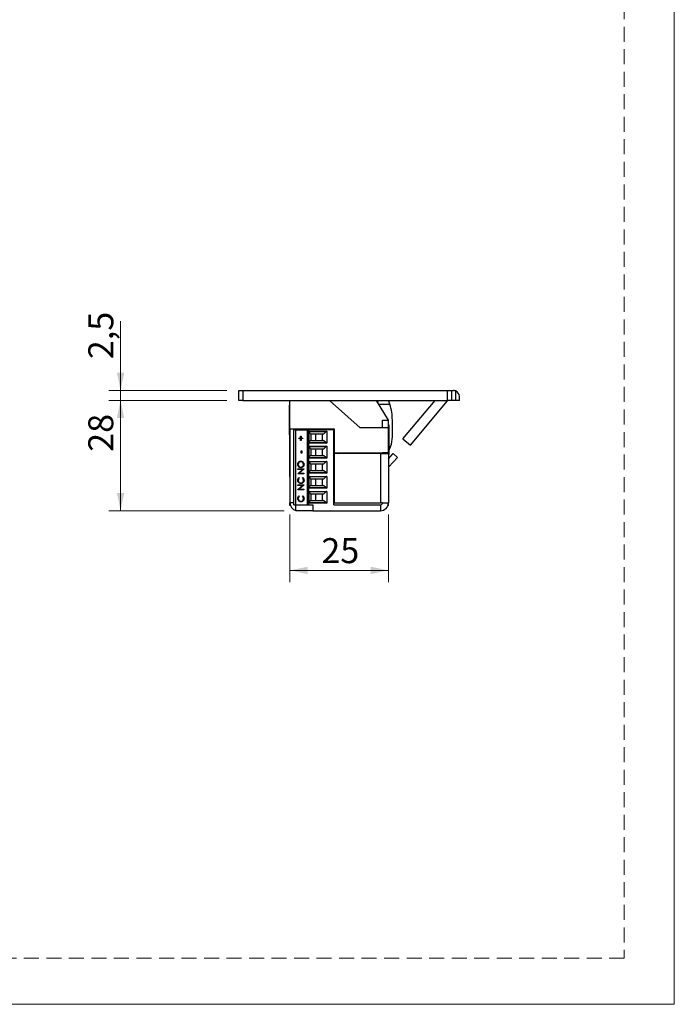
# Model space of a CAD drawing. Units: millimetres. Extents: x 0 to 210, y 0 to 297.
# Drawn here: x 155 to 210, y 0 to 83 of the extents above; entities that cross this region are included whole.
import ezdxf

# ---------------------------------------------------------------- set-up
doc = ezdxf.new("R2010")
doc.units = ezdxf.units.MM
doc.linetypes.add('HIDDEN', pattern=[1.905, 1.27, -0.635])
doc.layers.add('STÖDLINJER', color=7, linetype='HIDDEN', plot=False)
doc.styles.add('SLDTEXTSTYLE1', font='TXT', dxfattribs={"width": 0.605})
doc.dimstyles.new('SLDDIMSTYLE0', dxfattribs={"dimtxt": 2.054655, "dimasz": 1.5, "dimexe": 0, "dimexo": 0.0625, "dimgap": 0.513664, "dimtad": 1, "dimdec": 1, "dimlfac": 3, "dimrnd": 1e-09, "dimzin": 12, "dimdsep": 46, "dimtxsty": 'SLDTEXTSTYLE1', "dimsah": 1, "dimcen": 0.09, "dimadec": 0, "dimazin": 3, "dimtfac": 1, "dimtdec": 1, "dimtmove": 0, "dimatfit": 0, "dimfxl": 0, "dimfrac": 2, "dimtolj": 1, "dimtzin": 12, "dimarcsym": 0})
doc.dimstyles.new('SLDDIMSTYLE1', dxfattribs={"dimtxt": 2.054655, "dimasz": 1.5, "dimexe": 0, "dimexo": 0.0625, "dimgap": 0.513664, "dimtad": 1, "dimdec": 1, "dimlfac": 3, "dimrnd": 1e-09, "dimzin": 12, "dimdsep": 46, "dimtxsty": 'SLDTEXTSTYLE1', "dimsah": 1, "dimcen": 0.09, "dimadec": 0, "dimazin": 3, "dimtfac": 1, "dimtdec": 1, "dimtofl": 0, "dimtmove": 0, "dimatfit": 3, "dimfxl": 0, "dimfrac": 2, "dimtolj": 1, "dimtzin": 12, "dimarcsym": 0})

# ---------------------------------------------------------------- blocks, each defined once
blk = doc.blocks.new('_D_24')
at = {"color": 7, "linetype": 'Continuous', "lineweight": 0}
for p, q in [((163.148, 51.933), (163.148, 57.799)), ((172.148, 51.933), (162.148, 51.933)), ((163.148, 51.933), (163.148, 51.099)), ((172.148, 51.099), (162.148, 51.099)), ((163.148, 51.099), (163.148, 49.099))]:
    blk.add_line(p, q, dxfattribs=at)
at = {"color": 7, "linetype": 'Continuous', "lineweight": 18}
for points in [[(163.148, 51.933), (163.458, 53.433), (162.838, 53.433)], [(163.148, 51.099), (162.838, 49.599), (163.458, 49.599)]]:
    blk.add_solid(points, dxfattribs=at)
at = {"color": 7, "linetype": 'Continuous', "lineweight": 18, "insert": (160.419, 54.585), "char_height": 2.1167, "attachment_point": 1, "rotation": 90, "style": 'SLDTEXTSTYLE1'}
blk.add_mtext('2,5', dxfattribs=at)
blk = doc.blocks.new('_D_25')
at = {"color": 7, "linetype": 'Continuous', "lineweight": 0}
for p, q in [((172.148, 51.099), (162.148, 51.099)), ((163.148, 51.099), (163.148, 41.766)), ((176.981, 41.766), (162.148, 41.766))]:
    blk.add_line(p, q, dxfattribs=at)
at = {"color": 7, "linetype": 'Continuous', "lineweight": 18}
for points in [[(163.148, 51.099), (162.838, 49.599), (163.458, 49.599)], [(163.148, 41.766), (163.458, 43.266), (162.838, 43.266)]]:
    blk.add_solid(points, dxfattribs=at)
at = {"color": 7, "linetype": 'Continuous', "lineweight": 18, "insert": (160.419, 46.748), "char_height": 2.1167, "attachment_point": 1, "rotation": 90, "style": 'SLDTEXTSTYLE1'}
blk.add_mtext('28', dxfattribs=at)
blk = doc.blocks.new('_D_26')
at = {"color": 7, "linetype": 'Continuous', "lineweight": 0}
for p, q in [((177.481, 41.433), (177.481, 35.713)), ((185.814, 41.433), (185.814, 35.713)), ((177.481, 36.713), (185.814, 36.713))]:
    blk.add_line(p, q, dxfattribs=at)
at = {"color": 7, "linetype": 'Continuous', "lineweight": 18}
for points in [[(177.481, 36.713), (178.981, 36.403), (178.981, 37.023)], [(185.814, 36.713), (184.314, 37.023), (184.314, 36.403)]]:
    blk.add_solid(points, dxfattribs=at)
at = {"color": 7, "linetype": 'Continuous', "lineweight": 18, "insert": (180.137, 39.442), "char_height": 2.1167, "attachment_point": 1, "style": 'SLDTEXTSTYLE1'}
blk.add_mtext('25', dxfattribs=at)

msp = doc.modelspace()

# ---------------------------------------------------------------- linework, layer by layer
at = {"color": 7, "linetype": 'Continuous', "lineweight": 18}
for p, q in [((210, 297), (210, 0)), ((210, 0), (0, 0))]:
    msp.add_line(p, q, dxfattribs=at)
at = {"color": 7, "linetype": 'Continuous', "lineweight": 25}
for p, q in [((173.148, 51.099), (173.148, 51.933)), ((173.148, 51.933), (173.481, 51.933)), ((173.481, 51.933), (173.481, 51.099)), ((173.481, 51.933), (190.814, 51.933)), ((190.814, 51.099), (190.814, 51.933)), ((190.814, 51.933), (191.148, 51.933)), ((191.148, 51.933), (191.148, 51.099)), ((191.148, 51.933), (191.314, 51.933)), ((191.481, 51.904), (191.481, 51.099)), ((173.481, 51.099), (173.148, 51.099)), ((173.481, 51.099), (190.814, 51.099)), ((177.481, 48.699), (177.481, 51.099)), ((183.425, 48.766), (180.833, 51.099)), ((185.814, 49.433), (184.814, 51.099)), ((187.028, 47.835), (189.767, 51.099)), ((187.666, 47.3), (190.824, 51.063)), ((191.148, 51.099), (190.814, 51.099)), ((191.481, 51.099), (191.148, 51.099)), ((191.814, 51.099), (191.481, 51.099)), ((191.814, 51.099), (191.814, 51.433)), ((177.481, 50.683), (177.451, 50.683)), ((177.451, 50.15), (177.451, 50.683)), ((177.451, 48.183), (177.451, 50.15)), ((185.011, 50.771), (185.936, 50.772)), ((185.314, 48.766), (185.314, 49.433)), ((185.314, 49.433), (185.814, 49.433)), ((185.814, 48.766), (185.814, 49.433)), ((186.148, 48.018), (186.146, 49.41)), ((177.481, 48.699), (181.214, 48.699)), ((177.481, 48.699), (177.481, 48.666)), ((177.981, 48.666), (177.481, 48.666)), ((177.481, 48.666), (177.481, 42.433)), ((177.814, 42.266), (177.814, 48.616)), ((177.938, 48.616), (177.814, 48.616)), ((177.938, 48.616), (177.938, 42.266)), ((177.938, 48.616), (178.948, 48.616)), ((177.981, 48.699), (177.981, 48.666)), ((177.981, 48.666), (177.981, 48.616)), ((178.214, 48.616), (178.214, 48.699)), ((178.714, 48.616), (178.714, 48.699)), ((178.948, 48.616), (178.948, 42.266)), ((178.948, 48.616), (179.048, 48.616)), ((179.048, 48.616), (179.048, 42.266)), ((181.181, 48.616), (179.048, 48.616)), ((179.114, 48.48), (180.614, 48.48)), ((179.114, 47.481), (179.114, 48.48)), ((180.511, 48.432), (179.114, 48.432)), ((179.389, 48.616), (179.427, 48.699)), ((180.511, 48.432), (180.326, 48.248)), ((180.614, 48.48), (180.614, 47.481)), ((180.648, 48.616), (180.648, 48.699)), ((181.181, 48.616), (181.181, 48.699)), ((181.181, 42.266), (181.181, 48.616)), ((181.214, 48.699), (181.214, 46.666)), ((185.814, 48.766), (183.425, 48.766)), ((185.845, 49.016), (185.814, 49.016)), ((185.814, 46.699), (185.814, 48.766)), ((185.845, 49.016), (185.845, 46.555)), ((177.451, 48.183), (177.481, 48.183)), ((177.469, 47.433), (177.469, 48.183)), ((178.231, 47.91), (178.382, 47.91)), ((178.231, 47.863), (178.231, 47.91)), ((178.382, 47.863), (178.231, 47.863)), ((178.232, 47.863), (178.232, 47.91)), ((178.382, 48.066), (178.428, 48.066)), ((178.382, 47.91), (178.382, 48.066)), ((178.383, 47.91), (178.382, 47.91)), ((178.382, 47.707), (178.382, 47.863)), ((178.383, 47.863), (178.382, 47.863)), ((178.428, 47.707), (178.382, 47.707)), ((178.383, 47.91), (178.383, 48.066)), ((178.383, 47.707), (178.383, 47.863)), ((178.428, 48.066), (178.428, 47.91)), ((178.428, 47.91), (178.579, 47.91)), ((178.428, 47.863), (178.428, 47.707)), ((178.579, 47.863), (178.428, 47.863)), ((178.579, 47.91), (178.579, 47.863)), ((179.114, 47.53), (180.511, 47.53)), ((179.238, 48.262), (179.293, 48.248)), ((179.238, 48.262), (179.238, 47.699)), ((179.293, 47.714), (179.238, 47.699)), ((180.326, 48.248), (179.293, 48.248)), ((179.293, 47.714), (180.326, 47.714)), ((179.648, 48.248), (179.648, 47.714)), ((180.231, 47.714), (180.231, 48.248)), ((180.511, 47.53), (180.326, 47.714)), ((181.181, 48.131), (181.214, 48.131)), ((181.214, 47.831), (181.181, 47.831)), ((187.028, 47.835), (187.666, 47.3)), ((177.469, 46.499), (177.469, 47.433)), ((178.435, 46.832), (178.487, 46.832)), ((178.435, 46.628), (178.435, 46.832)), ((178.435, 46.628), (178.435, 46.832)), ((178.487, 46.832), (178.487, 46.628)), ((180.614, 47.481), (179.114, 47.481)), ((179.114, 47.21), (180.614, 47.21)), ((179.114, 46.211), (179.114, 47.21)), ((180.511, 47.162), (179.114, 47.162)), ((179.238, 46.992), (179.293, 46.978)), ((179.238, 46.992), (179.238, 46.429)), ((180.326, 46.978), (179.293, 46.978)), ((179.648, 46.978), (179.648, 46.444)), ((180.231, 46.444), (180.231, 46.978)), ((180.511, 47.162), (180.326, 46.978)), ((180.614, 47.21), (180.614, 46.211)), ((181.214, 46.861), (181.181, 46.861)), ((181.214, 46.666), (185.314, 46.666)), ((181.814, 46.65), (181.814, 46.666)), ((182.214, 46.599), (182.214, 46.666)), ((185.281, 46.666), (185.281, 46.599)), ((185.314, 46.699), (185.814, 46.699)), ((185.314, 46.666), (185.314, 46.699)), ((185.314, 46.666), (185.314, 46.599)), ((185.814, 46.699), (185.814, 46.599)), ((177.469, 46.499), (177.481, 46.499)), ((177.469, 45.599), (177.469, 46.499)), ((178.402, 45.909), (178.402, 45.909)), ((178.487, 46.628), (178.435, 46.628)), ((179.114, 46.26), (180.511, 46.26)), ((180.614, 46.211), (179.114, 46.211)), ((179.114, 45.94), (180.614, 45.94)), ((179.114, 44.941), (179.114, 45.94)), ((180.511, 45.892), (179.114, 45.892)), ((179.293, 46.444), (179.238, 46.429)), ((179.293, 46.444), (180.326, 46.444)), ((180.511, 46.26), (180.326, 46.444)), ((180.511, 45.892), (180.326, 45.708)), ((180.614, 45.94), (180.614, 44.941)), ((181.181, 46.561), (181.214, 46.561)), ((181.181, 45.833), (181.214, 45.833)), ((181.214, 46.599), (181.214, 42.433)), ((185.148, 46.599), (181.214, 46.599)), ((181.624, 46.599), (181.814, 46.65)), ((185.148, 46.599), (185.148, 42.433)), ((185.148, 46.599), (185.814, 46.599)), ((185.814, 46.599), (185.814, 42.433)), ((185.814, 46.166), (186.212, 46.592)), ((185.814, 46.516), (185.845, 46.516)), ((185.845, 46.555), (185.845, 46.516)), ((185.859, 45.481), (186.578, 46.251)), ((186.212, 46.592), (186.578, 46.251)), ((177.469, 44.666), (177.469, 45.599)), ((178.134, 45.675), (178.133, 45.675)), ((178.146, 45.292), (178.657, 45.292)), ((178.146, 45.244), (178.146, 45.292)), ((178.549, 45.244), (178.146, 45.244)), ((178.146, 44.895), (178.549, 45.244)), ((178.147, 45.244), (178.147, 45.292)), ((178.147, 44.895), (178.549, 45.244)), ((178.657, 45.281), (178.256, 44.932)), ((178.405, 45.448), (178.404, 45.448)), ((178.549, 45.244), (178.549, 45.244)), ((178.619, 45.677), (178.618, 45.677)), ((178.657, 45.292), (178.657, 45.281)), ((179.114, 44.99), (180.511, 44.99)), ((179.238, 45.722), (179.293, 45.708)), ((179.238, 45.722), (179.238, 45.159)), ((179.293, 45.174), (179.238, 45.159)), ((180.326, 45.708), (179.293, 45.708)), ((179.293, 45.174), (180.326, 45.174)), ((179.648, 45.708), (179.648, 45.174)), ((180.231, 45.174), (180.231, 45.708)), ((180.511, 44.99), (180.326, 45.174)), ((181.214, 45.591), (181.181, 45.591)), ((181.181, 45.291), (181.214, 45.291)), ((185.826, 45.414), (185.826, 44.699)), ((177.469, 44.666), (177.481, 44.666)), ((178.134, 44.342), (178.133, 44.342)), ((178.146, 44.885), (178.146, 44.895)), ((178.147, 44.895), (178.146, 44.895)), ((178.657, 44.885), (178.146, 44.885)), ((178.147, 44.885), (178.147, 44.895)), ((178.24, 44.572), (178.271, 44.531)), ((178.256, 44.932), (178.657, 44.932)), ((178.533, 44.531), (178.563, 44.572)), ((178.534, 44.531), (178.533, 44.531)), ((178.534, 44.531), (178.564, 44.572)), ((178.619, 44.342), (178.618, 44.342)), ((178.657, 44.932), (178.657, 44.885)), ((180.614, 44.941), (179.114, 44.941)), ((179.114, 44.67), (180.614, 44.67)), ((179.114, 43.671), (179.114, 44.67)), ((180.511, 44.622), (179.114, 44.622)), ((179.238, 44.452), (179.293, 44.438)), ((179.238, 44.452), (179.238, 43.889)), ((180.326, 44.438), (179.293, 44.438)), ((179.648, 44.438), (179.648, 43.904)), ((180.231, 43.904), (180.231, 44.438)), ((180.511, 44.622), (180.326, 44.438)), ((180.614, 44.67), (180.614, 43.671)), ((181.214, 44.321), (181.181, 44.321)), ((185.826, 44.699), (185.814, 44.699)), ((185.826, 44.699), (185.826, 44.206)), ((185.826, 44.206), (185.826, 42.833)), ((178.146, 43.948), (178.657, 43.948)), ((178.146, 43.901), (178.146, 43.948)), ((178.549, 43.901), (178.146, 43.901)), ((178.146, 43.551), (178.549, 43.901)), ((178.146, 43.541), (178.146, 43.551)), ((178.147, 43.551), (178.146, 43.551)), ((178.657, 43.541), (178.146, 43.541)), ((178.147, 43.901), (178.147, 43.948)), ((178.147, 43.551), (178.549, 43.901)), ((178.147, 43.541), (178.147, 43.551)), ((178.657, 43.938), (178.256, 43.589)), ((178.256, 43.589), (178.657, 43.589)), ((178.403, 44.104), (178.402, 44.104)), ((178.549, 43.901), (178.549, 43.901)), ((178.657, 43.948), (178.657, 43.938)), ((178.657, 43.589), (178.657, 43.541)), ((179.114, 43.72), (180.511, 43.72)), ((180.614, 43.671), (179.114, 43.671)), ((179.114, 43.4), (180.614, 43.4)), ((179.114, 42.401), (179.114, 43.4)), ((180.511, 43.352), (179.114, 43.352)), ((179.293, 43.904), (179.238, 43.889)), ((179.293, 43.904), (180.326, 43.904)), ((180.511, 43.72), (180.326, 43.904)), ((180.326, 43.168), (180.511, 43.352)), ((180.614, 43.4), (180.614, 42.401)), ((181.181, 44.021), (181.214, 44.021)), ((178.134, 42.795), (178.133, 42.795)), ((178.24, 43.026), (178.271, 42.984)), ((178.403, 42.558), (178.402, 42.558)), ((178.533, 42.984), (178.563, 43.026)), ((178.534, 42.984), (178.533, 42.984)), ((178.534, 42.984), (178.564, 43.026)), ((178.619, 42.795), (178.618, 42.795)), ((179.238, 43.182), (179.293, 43.168)), ((179.238, 43.182), (179.238, 42.619)), ((179.238, 42.619), (179.293, 42.634)), ((180.326, 43.168), (179.293, 43.168)), ((179.293, 42.634), (180.326, 42.634)), ((179.648, 43.168), (179.648, 42.634)), ((180.231, 42.634), (180.231, 43.168)), ((180.511, 42.45), (180.326, 42.634)), ((181.214, 43.051), (181.181, 43.051)), ((181.181, 42.751), (181.214, 42.751)), ((185.814, 42.833), (185.826, 42.833)), ((177.481, 42.199), (177.481, 42.433)), ((177.523, 42.199), (177.481, 42.199)), ((177.814, 42.266), (177.938, 42.266)), ((177.938, 42.266), (178.794, 42.266)), ((177.981, 41.766), (177.981, 42.266)), ((179.411, 41.766), (177.981, 41.766)), ((178.794, 42.266), (178.948, 42.266)), ((178.948, 42.266), (179.048, 42.266)), ((179.048, 42.266), (179.411, 42.266)), ((179.114, 42.45), (180.511, 42.45)), ((180.614, 42.401), (179.114, 42.401)), ((179.411, 42.266), (179.411, 41.766)), ((179.411, 41.766), (185.148, 41.766)), ((181.181, 42.266), (185.148, 42.266)), ((181.214, 42.433), (185.148, 42.433)), ((185.314, 42.433), (185.148, 42.433)), ((185.148, 42.266), (185.148, 41.766)), ((185.314, 42.433), (185.814, 42.433)), ((185.814, 42.199), (185.772, 42.199)), ((185.814, 42.199), (185.814, 42.433))]:
    msp.add_line(p, q, dxfattribs=at)
at = {"color": 8, "linetype": 'Continuous', "lineweight": 25}
for p, q in [((190.824, 51.063), (190.782, 51.099)), ((185.845, 47.189), (185.992, 47.189)), ((185.859, 45.481), (185.814, 45.522)), ((177.814, 42.433), (177.481, 42.433))]:
    msp.add_line(p, q, dxfattribs=at)
at = {"color": 7, "linetype": 'Continuous', "lineweight": 25, "flags": 128}
for points in [[(181.214, 45.102), (181.207, 45.183), (181.214, 45.263)], [(181.181, 44.833), (181.201, 44.808), (181.214, 44.792)]]:
    msp.add_lwpolyline(points, dxfattribs=at)
at = {"color": 7, "linetype": 'Continuous', "lineweight": 25}
for centre, radius, start, end in [((191.314, 51.433), 0.5, 0, 70.52878), ((179.645, 49.762), 5.408, 12.20149, 14.316), ((181.572, 49.402), 4.574, 17.43398, 21.78057), ((190.901, 50.999), 0.1, 90, 140), ((181.572, 49.402), 4.574, 0.09487, 17.43398), ((179.281, 48.423), 0.167, 180, 255), ((180.628, 48.314), 0.167, 94.8308, 135), ((179.281, 47.538), 0.167, 105, 180), ((180.628, 47.648), 0.167, 225, 265.1692), ((183.888, 48.014), 2.26, 338.5855, 0.09487), ((179.281, 47.153), 0.167, 180, 255), ((180.628, 47.044), 0.167, 94.8308, 135), ((179.281, 46.268), 0.167, 105, 180), ((179.281, 45.883), 0.167, 180, 255), ((180.628, 46.378), 0.167, 225, 265.1692), ((180.628, 45.774), 0.167, 94.8308, 135), ((179.281, 44.998), 0.167, 105, 180), ((180.628, 45.108), 0.167, 225, 265.1692), ((185.981, 45.367), 0.167, 137, 180), ((179.281, 44.613), 0.167, 180, 255), ((180.628, 44.504), 0.167, 94.8308, 135), ((179.281, 43.728), 0.167, 105, 180), ((179.281, 43.343), 0.167, 180, 255), ((180.628, 43.838), 0.167, 225, 265.1692), ((180.628, 43.234), 0.167, 94.8308, 135), ((179.281, 42.458), 0.167, 105, 180), ((178.148, 42.433), 0.667, 180, 255.52249), ((180.628, 42.568), 0.167, 225, 265.1692), ((185.148, 42.433), 0.667, 270, 0), ((185.148, 42.433), 0.167, 270, 0)]:
    msp.add_arc(centre, radius, start, end, dxfattribs=at)
for points, knots in [([(191.481, 51.904), (191.45, 51.913), (191.392, 51.93), (191.339, 51.932), (191.314, 51.933)], [0, 0, 0, 0, 0.546977, 1, 1, 1, 1]), ([(185.992, 47.189), (185.957, 47.106), (185.911, 46.996), (185.857, 46.909), (185.845, 46.888)], [0, 0, 0, 0, 0.759284, 1, 1, 1, 1]), ([(178.133, 45.675), (178.137, 45.716), (178.146, 45.799), (178.218, 45.892), (178.307, 45.948), (178.37, 45.954), (178.402, 45.956)], [0, 0, 0, 0, 0.279767, 0.559358, 0.779571, 1, 1, 1, 1]), ([(178.134, 45.675), (178.138, 45.716), (178.147, 45.799), (178.219, 45.892), (178.308, 45.948), (178.371, 45.954), (178.403, 45.956)], [0, 0, 0, 0, 0.279767, 0.559358, 0.779571, 1, 1, 1, 1]), ([(178.402, 45.909), (178.369, 45.905), (178.304, 45.897), (178.234, 45.832), (178.193, 45.756), (178.188, 45.704), (178.186, 45.677)], [0, 0, 0, 0, 0.279468, 0.55887, 0.779516, 1, 1, 1, 1]), ([(178.402, 45.956), (178.441, 45.952), (178.521, 45.943), (178.609, 45.867), (178.663, 45.776), (178.668, 45.711), (178.671, 45.679)], [0, 0, 0, 0, 0.27963, 0.559343, 0.779597, 1, 1, 1, 1]), ([(178.619, 45.677), (178.615, 45.711), (178.608, 45.778), (178.552, 45.856), (178.479, 45.902), (178.428, 45.907), (178.402, 45.909)], [0, 0, 0, 0, 0.27983, 0.559389, 0.779654, 1, 1, 1, 1]), ([(178.618, 45.677), (178.614, 45.711), (178.607, 45.778), (178.551, 45.856), (178.478, 45.902), (178.427, 45.907), (178.402, 45.909)], [0, 0, 0, 0, 0.27983, 0.559389, 0.779654, 1, 1, 1, 1]), ([(178.404, 45.4), (178.365, 45.405), (178.286, 45.415), (178.196, 45.487), (178.142, 45.579), (178.136, 45.643), (178.133, 45.675)], [0, 0, 0, 0, 0.279731, 0.5593268, 0.7796805, 1, 1, 1, 1]), ([(178.405, 45.4), (178.366, 45.405), (178.287, 45.415), (178.197, 45.487), (178.143, 45.579), (178.137, 45.643), (178.134, 45.675)], [0, 0, 0, 0, 0.279731, 0.559327, 0.77968, 1, 1, 1, 1]), ([(178.186, 45.677), (178.19, 45.644), (178.198, 45.577), (178.255, 45.501), (178.328, 45.455), (178.378, 45.45), (178.404, 45.448)], [0, 0, 0, 0, 0.279627, 0.55935, 0.77963, 1, 1, 1, 1]), ([(178.671, 45.679), (178.666, 45.638), (178.657, 45.556), (178.585, 45.465), (178.497, 45.409), (178.435, 45.403), (178.404, 45.4)], [0, 0, 0, 0, 0.279663, 0.559354, 0.779636, 1, 1, 1, 1]), ([(178.404, 45.448), (178.436, 45.452), (178.501, 45.46), (178.57, 45.524), (178.612, 45.599), (178.616, 45.651), (178.618, 45.677)], [0, 0, 0, 0, 0.279416, 0.559077, 0.779478, 1, 1, 1, 1]), ([(178.405, 45.448), (178.437, 45.452), (178.501, 45.46), (178.571, 45.524), (178.613, 45.599), (178.617, 45.651), (178.619, 45.677)], [0, 0, 0, 0, 0.279416, 0.559077, 0.779478, 1, 1, 1, 1]), ([(178.133, 44.342), (178.139, 44.392), (178.148, 44.483), (178.212, 44.545), (178.24, 44.572)], [0, 0, 0, 0, 0.5595165, 1, 1, 1, 1]), ([(178.399, 44.057), (178.359, 44.062), (178.279, 44.071), (178.191, 44.15), (178.14, 44.244), (178.136, 44.309), (178.133, 44.342)], [0, 0, 0, 0, 0.279512, 0.55908, 0.779374, 1, 1, 1, 1]), ([(178.134, 44.342), (178.139, 44.392), (178.149, 44.483), (178.213, 44.545), (178.241, 44.572)], [0, 0, 0, 0, 0.559517, 1, 1, 1, 1]), ([(178.4, 44.057), (178.36, 44.062), (178.28, 44.071), (178.192, 44.15), (178.141, 44.244), (178.136, 44.309), (178.134, 44.342)], [0, 0, 0, 0, 0.279512, 0.55908, 0.779374, 1, 1, 1, 1]), ([(178.271, 44.531), (178.243, 44.5), (178.194, 44.445), (178.188, 44.371), (178.186, 44.339)], [0, 0, 0, 0, 0.558427, 1, 1, 1, 1]), ([(178.186, 44.339), (178.189, 44.305), (178.197, 44.237), (178.252, 44.158), (178.325, 44.112), (178.377, 44.107), (178.402, 44.104)], [0, 0, 0, 0, 0.2798558, 0.5595188, 0.7796855, 1, 1, 1, 1]), ([(178.402, 44.104), (178.435, 44.108), (178.502, 44.116), (178.573, 44.183), (178.613, 44.261), (178.616, 44.315), (178.618, 44.342)], [0, 0, 0, 0, 0.279434, 0.558921, 0.779283, 1, 1, 1, 1]), ([(178.403, 44.104), (178.436, 44.108), (178.502, 44.116), (178.574, 44.183), (178.614, 44.261), (178.617, 44.315), (178.619, 44.342)], [0, 0, 0, 0, 0.279434, 0.558921, 0.779283, 1, 1, 1, 1]), ([(178.618, 44.342), (178.613, 44.383), (178.605, 44.456), (178.555, 44.508), (178.533, 44.531)], [0, 0, 0, 0, 0.5587722, 1, 1, 1, 1]), ([(178.619, 44.342), (178.614, 44.383), (178.606, 44.456), (178.556, 44.508), (178.534, 44.531)], [0, 0, 0, 0, 0.558772, 1, 1, 1, 1]), ([(178.563, 44.572), (178.581, 44.556), (178.617, 44.524), (178.661, 44.445), (178.667, 44.381), (178.671, 44.342)], [0, 0, 0, 0, 0.28041, 0.560795, 1, 1, 1, 1]), ([(178.671, 44.342), (178.667, 44.295), (178.66, 44.212), (178.605, 44.151), (178.581, 44.124)], [0, 0, 0, 0, 0.559804, 1, 1, 1, 1]), ([(178.581, 44.124), (178.55, 44.102), (178.495, 44.063), (178.428, 44.059), (178.399, 44.057)], [0, 0, 0, 0, 0.559029, 1, 1, 1, 1]), ([(178.133, 42.795), (178.139, 42.846), (178.148, 42.936), (178.212, 42.998), (178.24, 43.026)], [0, 0, 0, 0, 0.559517, 1, 1, 1, 1]), ([(178.399, 42.51), (178.359, 42.515), (178.279, 42.525), (178.191, 42.603), (178.14, 42.697), (178.136, 42.762), (178.133, 42.795)], [0, 0, 0, 0, 0.279512, 0.55908, 0.779374, 1, 1, 1, 1]), ([(178.134, 42.795), (178.139, 42.846), (178.149, 42.936), (178.213, 42.998), (178.241, 43.026)], [0, 0, 0, 0, 0.559517, 1, 1, 1, 1]), ([(178.4, 42.51), (178.36, 42.515), (178.28, 42.525), (178.192, 42.603), (178.141, 42.697), (178.136, 42.762), (178.134, 42.795)], [0, 0, 0, 0, 0.279512, 0.55908, 0.779374, 1, 1, 1, 1]), ([(178.271, 42.984), (178.243, 42.954), (178.194, 42.899), (178.188, 42.825), (178.186, 42.792)], [0, 0, 0, 0, 0.558427, 1, 1, 1, 1]), ([(178.186, 42.792), (178.189, 42.758), (178.197, 42.69), (178.252, 42.612), (178.325, 42.565), (178.377, 42.56), (178.402, 42.558)], [0, 0, 0, 0, 0.279856, 0.559519, 0.779686, 1, 1, 1, 1]), ([(178.581, 42.577), (178.55, 42.555), (178.495, 42.516), (178.428, 42.512), (178.399, 42.51)], [0, 0, 0, 0, 0.559029, 1, 1, 1, 1]), ([(178.402, 42.558), (178.435, 42.562), (178.502, 42.57), (178.573, 42.636), (178.613, 42.715), (178.616, 42.768), (178.618, 42.795)], [0, 0, 0, 0, 0.279434, 0.558921, 0.779283, 1, 1, 1, 1]), ([(178.403, 42.558), (178.436, 42.562), (178.502, 42.57), (178.574, 42.636), (178.614, 42.715), (178.617, 42.768), (178.619, 42.795)], [0, 0, 0, 0, 0.279434, 0.558921, 0.779283, 1, 1, 1, 1]), ([(178.618, 42.795), (178.613, 42.836), (178.605, 42.909), (178.555, 42.961), (178.533, 42.984)], [0, 0, 0, 0, 0.558772, 1, 1, 1, 1]), ([(178.619, 42.795), (178.614, 42.836), (178.606, 42.909), (178.556, 42.961), (178.534, 42.984)], [0, 0, 0, 0, 0.558772, 1, 1, 1, 1]), ([(178.563, 43.026), (178.581, 43.009), (178.617, 42.977), (178.661, 42.898), (178.667, 42.834), (178.671, 42.795)], [0, 0, 0, 0, 0.28041, 0.560795, 1, 1, 1, 1]), ([(178.671, 42.795), (178.667, 42.749), (178.66, 42.665), (178.605, 42.604), (178.581, 42.577)], [0, 0, 0, 0, 0.559804, 1, 1, 1, 1])]:
    msp.add_open_spline(points, degree=3, knots=knots, dxfattribs=at)
at = {"layer": 'STÖDLINJER', "color": 7, "lineweight": 18}
for p, q in [((205.771, 292.261), (205.771, 3.898)), ((205.771, 3.898), (3.788, 3.898))]:
    msp.add_line(p, q, dxfattribs=at)

# ---------------------------------------------------------------- dimensions: what is measured, and where the dimension line sits
at = {"color": 7, "linetype": 'Continuous', "lineweight": 18}
for base, p1, p2, angle, dimstyle, picture, middle in [((163.148, 51.099), (173.148, 51.933), (173.148, 51.099), 90, 'SLDDIMSTYLE0', '_D_24', (163.148, 56.192)), ((163.148, 41.766), (173.148, 51.099), (177.981, 41.766), 90, 'SLDDIMSTYLE1', '_D_25', (163.148, 48.034)), ((185.814, 36.713), (177.481, 42.433), (185.814, 42.433), 0, 'SLDDIMSTYLE1', '_D_26', (181.423, 36.713))]:
    dim = msp.add_linear_dim(base=base, p1=p1, p2=p2, angle=angle, dimstyle=dimstyle, dxfattribs=at)
    dim.commit()
    dim.dimension.update_dxf_attribs({"geometry": picture, "text_midpoint": middle, "dimtype": 160})

doc.saveas('drawing.dxf')
